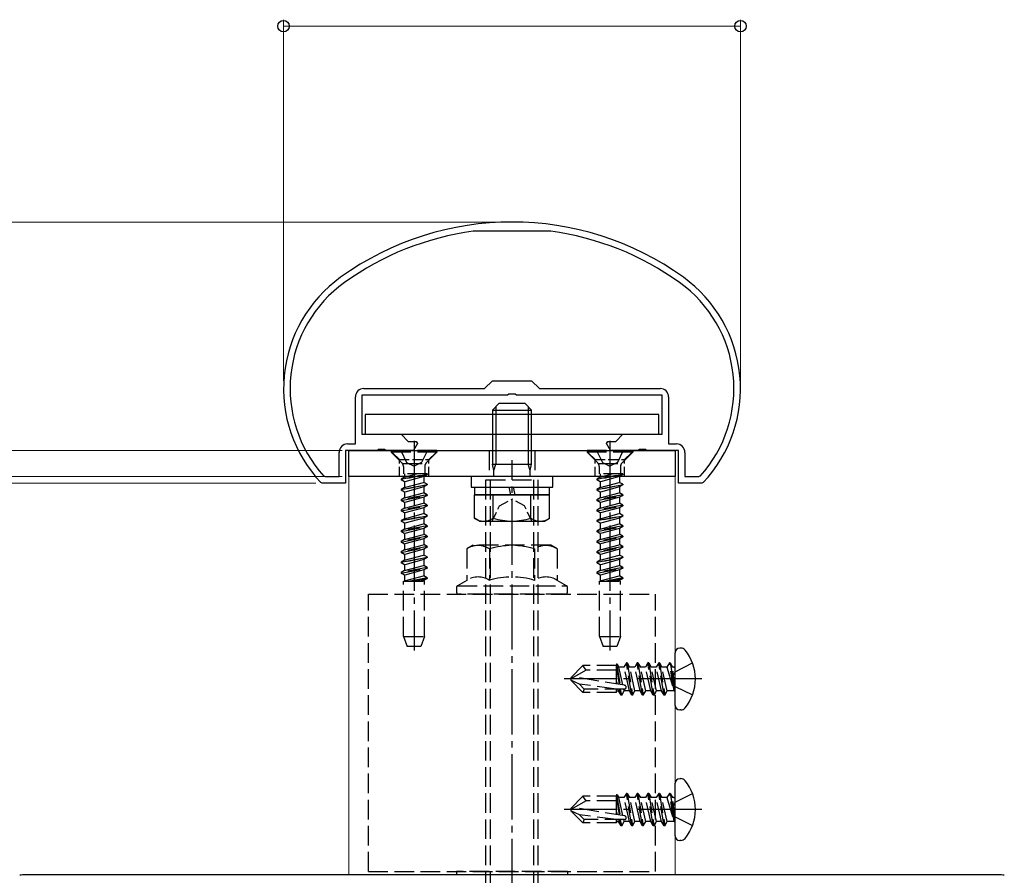
# Model space of a CAD drawing. Extents: x 0 to 1750, y 0 to 2615.
# Drawn here: x 200 to 350, y 970 to 1101 of the extents above; entities that cross this region are included whole.
import ezdxf

# ---------------------------------------------------------------- set-up
doc = ezdxf.new("R2010")
doc.units = 0
doc.linetypes.add('YCENTER_1', pattern=[13, 10, -1, 1, -1])
doc.linetypes.add('YHIDDEN_1', pattern=[4, 3, -1])
for name, color, linetype, lineweight in [('YKK_11', 7, 'CONTINUOUS', 30), ('YKK_12', 2, 'CONTINUOUS', 13), ('YKK_13', 4, 'CONTINUOUS', 30), ('YKK_D', 6, 'CONTINUOUS', 13)]:
    doc.layers.add(name, color=color, linetype=linetype, lineweight=lineweight)

msp = doc.modelspace()

# ---------------------------------------------------------------- linework, layer by layer
at = {"layer": 'YKK_11', "linetype": 'ByBlock', "lineweight": -2, "ltscale": 0.5}
for p, q in [((269.1, 1068.6), (269.06, 1068.6)), ((280.9, 1068.6), (269.1, 1068.6)), ((280.94, 1068.6), (280.9, 1068.6)), ((270.8, 1044.5), (272, 1045.7)), ((272, 1045.7), (278, 1045.7)), ((278, 1045.7), (279.2, 1044.5)), ((252.3, 1044.5), (270.8, 1044.5)), ((279.2, 1044.5), (297.7, 1044.5)), ((251, 1036), (251, 1043.2)), ((274.33, 1043.5), (252, 1043.5)), ((252, 1043.5), (252, 1037.5)), ((274.52, 1043.64), (274.33, 1043.5)), ((275.48, 1043.64), (274.52, 1043.64)), ((275.67, 1043.5), (275.48, 1043.64)), ((298, 1043.5), (275.67, 1043.5)), ((298, 1037.5), (298, 1043.5)), ((299, 1043.2), (299, 1036)), ((252, 1037.5), (258, 1037.5)), ((258, 1037.5), (259.1, 1036.4)), ((259.1, 1036.4), (260.33, 1036.4)), ((260.33, 1036.4), (260.52, 1036.06)), ((289.48, 1036.06), (289.67, 1036.4)), ((289.67, 1036.4), (290.9, 1036.4)), ((290.9, 1036.4), (292, 1037.5)), ((292, 1037.5), (298, 1037.5)), ((254.33, 1035), (249.5, 1035)), ((249.5, 1035), (249.5, 1030)), ((249.8, 1036), (251, 1036)), ((254.52, 1035.14), (254.33, 1035)), ((255.48, 1035.14), (254.52, 1035.14)), ((255.67, 1035), (255.48, 1035.14)), ((259.91, 1035), (255.67, 1035)), ((260.52, 1036.06), (259.91, 1035)), ((290.09, 1035), (289.48, 1036.06)), ((294.33, 1035), (290.09, 1035)), ((294.52, 1035.14), (294.33, 1035)), ((295.48, 1035.14), (294.52, 1035.14)), ((295.67, 1035), (295.48, 1035.14)), ((300.5, 1035), (295.67, 1035)), ((299, 1036), (300.2, 1036)), ((300.5, 1030), (300.5, 1035)), ((248.5, 1031), (248.5, 1034.7)), ((301.5, 1034.7), (301.5, 1031)), ((246.15, 1031.1), (246.37, 1031)), ((246.37, 1031), (248.5, 1031)), ((301.5, 1031), (303.63, 1031)), ((303.63, 1031), (303.85, 1031.1)), ((245.93, 1030), (245.71, 1030.09)), ((249.5, 1030), (245.93, 1030)), ((304.07, 1030), (300.5, 1030)), ((304.29, 1030.09), (304.07, 1030)), ((349.57, 970), (200.43, 970))]:
    msp.add_line(p, q, dxfattribs=at)
for centre, radius, start, end in [((275, 1025), 45, 54.3147, 125.6853), ((275, 1025), 44, 97.7582, 125.6853), ((275, 1025), 44, 54.3147, 82.2418), ((261, 1044.49), 21, 125.6853, 223.2892), ((261, 1044.49), 20, 125.6853, 222.0458), ((289, 1044.49), 20, 317.9541, 54.3147), ((289, 1044.49), 21, 316.7108, 54.3147), ((252.3, 1043.2), 1.3, 90, 180), ((297.7, 1043.2), 1.3, 0, 90), ((249.8, 1034.7), 1.3, 90, 180), ((300.2, 1034.7), 1.3, 0, 90), ((200.43, 965), 5, 90, 99.8336), ((349.57, 965), 5, 80.1664, 90)]:
    msp.add_arc(centre, radius, start, end, dxfattribs=at)
at = {"layer": 'YKK_12'}
for p, q in [((300, 1031), (250, 1031)), ((250, 1031), (250, 970)), ((300, 970), (300, 1031)), ((250, 970), (300, 970))]:
    msp.add_line(p, q, dxfattribs=at)
at = {"layer": 'YKK_13', "ltscale": 0.5}
for p, q in [((272, 1041.2), (273, 1042.2)), ((272, 1041.2), (278, 1041.2)), ((272, 1041.2), (272, 1032.9)), ((272.54, 1041.74), (272.54, 1032.9)), ((277, 1042.2), (273, 1042.2)), ((278, 1041.2), (277, 1042.2)), ((277.46, 1041.74), (277.46, 1032.9)), ((278, 1032.9), (278, 1041.2)), ((272.2, 1031.96), (272, 1032.9)), ((272, 1032.9), (278, 1032.9)), ((272.2, 1031.96), (272.54, 1032.9)), ((272.2, 1031), (272.2, 1031.96)), ((277.8, 1031.96), (277.46, 1032.9)), ((277.8, 1031.96), (278, 1032.9)), ((277.8, 1031), (277.8, 1031.96)), ((268.75, 1031), (268.75, 1029.4)), ((281.25, 1031), (268.75, 1031)), ((281.25, 1029.4), (281.25, 1031)), ((268.75, 1029.4), (281.25, 1029.4)), ((269.25, 1029.4), (280.75, 1029.4)), ((269.25, 1029.4), (269.25, 1028.2)), ((274.81, 1028.2), (274.58, 1029.4)), ((275.2, 1029.4), (275.43, 1028.2)), ((280.75, 1028.2), (280.75, 1029.4)), ((269.23, 1024.65), (269.23, 1028.2)), ((269.23, 1028.2), (280.77, 1028.2)), ((272.11, 1024.65), (272.11, 1028.2)), ((277.89, 1024.65), (277.89, 1028.2)), ((280.77, 1024.65), (280.77, 1028.2)), ((270, 1024.2), (269.23, 1024.65)), ((280, 1024.2), (280.77, 1024.65)), ((270, 1024.2), (280, 1024.2))]:
    msp.add_line(p, q, dxfattribs=at)
at = {"layer": 'YKK_13'}
for p, q in [((297.5, 1040.5), (252.5, 1040.5)), ((252.5, 1040.5), (252.5, 1037.5)), ((297.5, 1037.5), (297.5, 1040.5)), ((252.5, 1037.5), (297.5, 1037.5)), ((250, 1035), (300, 1035)), ((250, 1031), (250, 1035)), ((300, 1035), (300, 1031)), ((300, 1031), (250, 1031)), ((280.75, 1028.2), (269.25, 1028.2)), ((300.86, 1004.73), (300.7, 1004.73)), ((300, 995.96), (300, 1004.03)), ((300.86, 995.26), (300.7, 995.26)), ((300, 975.96), (300, 984.03)), ((300.86, 984.73), (300.7, 984.73)), ((300.86, 975.26), (300.7, 975.26))]:
    msp.add_line(p, q, dxfattribs=at)
at = {"layer": 'YKK_13', "linetype": 'YCENTER_1'}
for p, q in [((260, 1036.5), (260, 1004.34)), ((290, 1036.5), (290, 1004.34)), ((275, 952.5), (275, 1033.5)), ((304.1, 1000), (283, 1000)), ((304.1, 980), (283, 980))]:
    msp.add_line(p, q, dxfattribs=at)
at = {"layer": 'YKK_13', "linetype": 'YHIDDEN_1', "ltscale": 0.5}
for p, q in [((257.75, 1033.6), (256.35, 1035)), ((262.25, 1033.6), (263.65, 1035)), ((287.75, 1033.6), (286.35, 1035)), ((292.25, 1033.6), (293.65, 1035)), ((257.75, 1031), (257.75, 1033.6)), ((257.75, 1033.6), (262.25, 1033.6)), ((262.25, 1031), (262.25, 1033.6)), ((287.75, 1031), (287.75, 1033.6)), ((287.75, 1033.6), (292.25, 1033.6)), ((292.25, 1031), (292.25, 1033.6)), ((273.1, 1026.55), (275, 1027.56)), ((276.9, 1026.55), (275, 1027.56)), ((271.95, 1024.2), (273.1, 1026.55)), ((278.05, 1024.2), (276.9, 1026.55))]:
    msp.add_line(p, q, dxfattribs=at)
at = {"layer": 'YKK_13', "linetype": 'YHIDDEN_1'}
for p, q in [((263.5, 1035), (256.5, 1035)), ((256.5, 1035), (256.5, 1034.75)), ((257.95, 1035), (258.85, 1033.18)), ((262.05, 1035), (261.14, 1033.18)), ((263.5, 1035), (263.5, 1034.75)), ((271.5, 1035), (271.5, 1031)), ((278.5, 1035), (278.5, 1031)), ((293.5, 1035), (286.5, 1035)), ((286.5, 1035), (286.5, 1034.75)), ((287.95, 1035), (288.85, 1033.18)), ((292.05, 1035), (291.14, 1033.18)), ((293.5, 1035), (293.5, 1034.75)), ((263.5, 1034.75), (256.5, 1034.75)), ((256.5, 1034.75), (258.13, 1033.12)), ((263.5, 1034.75), (261.87, 1033.12)), ((293.5, 1034.75), (286.5, 1034.75)), ((286.5, 1034.75), (288.13, 1033.12)), ((293.5, 1034.75), (291.87, 1033.12)), ((258.23, 1033), (261.77, 1033)), ((258.36, 1032.55), (258.36, 1031.41)), ((258.85, 1033.18), (260, 1032.58)), ((261.14, 1033.18), (260, 1032.58)), ((261.63, 1032.55), (261.63, 1031.41)), ((288.23, 1033), (291.77, 1033)), ((288.36, 1032.55), (288.36, 1031.41)), ((288.85, 1033.18), (290, 1032.58)), ((291.14, 1033.18), (290, 1032.58)), ((291.63, 1032.55), (291.63, 1031.41)), ((258, 1030.62), (262, 1031.41)), ((262, 1031.31), (258, 1030.52)), ((258.52, 1030.92), (258, 1030.62)), ((258, 1030.62), (258, 1030.52)), ((258.52, 1030.21), (258, 1030.52)), ((262, 1031.41), (258.36, 1031.41)), ((258.52, 1031.41), (258.52, 1030.92)), ((258.52, 1030.92), (260.35, 1031.41)), ((261.47, 1031.01), (258.52, 1030.21)), ((262, 1031.31), (261.47, 1031.01)), ((261.47, 1031.01), (261.47, 1030.12)), ((262, 1031.41), (262, 1031.31)), ((271, 955.5), (271, 1030.5)), ((271, 1030.5), (279, 1030.5)), ((271.68, 955.5), (271.68, 1030.5)), ((278.32, 955.5), (278.32, 1030.5)), ((279, 955.5), (279, 1030.5)), ((288, 1030.62), (292, 1031.41)), ((292, 1031.31), (288, 1030.52)), ((288.52, 1030.92), (288, 1030.62)), ((288, 1030.62), (288, 1030.52)), ((288.52, 1030.21), (288, 1030.52)), ((292, 1031.41), (288.36, 1031.41)), ((288.52, 1031.41), (288.52, 1030.92)), ((288.52, 1030.92), (290.35, 1031.41)), ((291.47, 1031.01), (288.52, 1030.21)), ((292, 1031.31), (291.47, 1031.01)), ((291.47, 1031.01), (291.47, 1030.12)), ((292, 1031.41), (292, 1031.31)), ((258, 1029.03), (262, 1029.82)), ((262, 1029.72), (258, 1028.93)), ((258.52, 1029.33), (258, 1029.03)), ((258, 1029.03), (258, 1028.93)), ((258.52, 1028.62), (258, 1028.93)), ((258.52, 1030.21), (258.52, 1029.33)), ((258.52, 1029.33), (261.47, 1030.12)), ((261.47, 1029.42), (258.52, 1028.62)), ((262, 1029.82), (261.47, 1030.12)), ((262, 1029.72), (261.47, 1029.42)), ((261.47, 1029.42), (261.47, 1028.53)), ((262, 1029.82), (262, 1029.72)), ((288, 1029.03), (292, 1029.82)), ((292, 1029.72), (288, 1028.93)), ((288.52, 1029.33), (288, 1029.03)), ((288, 1029.03), (288, 1028.93)), ((288.52, 1028.62), (288, 1028.93)), ((288.52, 1030.21), (288.52, 1029.33)), ((288.52, 1029.33), (291.47, 1030.12)), ((291.47, 1029.42), (288.52, 1028.62)), ((292, 1029.82), (291.47, 1030.12)), ((292, 1029.72), (291.47, 1029.42)), ((291.47, 1029.42), (291.47, 1028.53)), ((292, 1029.82), (292, 1029.72)), ((262, 1028.23), (258, 1027.44)), ((258, 1027.34), (262, 1028.13)), ((258.52, 1027.74), (258, 1027.44)), ((258, 1027.44), (258, 1027.34)), ((258.52, 1027.03), (258, 1027.34)), ((258.52, 1028.62), (258.52, 1027.74)), ((258.52, 1027.74), (261.47, 1028.53)), ((261.47, 1027.83), (258.52, 1027.03)), ((262, 1028.23), (261.47, 1028.53)), ((262, 1028.13), (261.47, 1027.83)), ((261.47, 1027.83), (261.47, 1026.94)), ((262, 1028.23), (262, 1028.13)), ((292, 1028.23), (288, 1027.44)), ((288, 1027.34), (292, 1028.13)), ((288.52, 1027.74), (288, 1027.44)), ((288, 1027.44), (288, 1027.34)), ((288.52, 1027.03), (288, 1027.34)), ((288.52, 1028.62), (288.52, 1027.74)), ((288.52, 1027.74), (291.47, 1028.53)), ((291.47, 1027.83), (288.52, 1027.03)), ((292, 1028.23), (291.47, 1028.53)), ((292, 1028.13), (291.47, 1027.83)), ((291.47, 1027.83), (291.47, 1026.94)), ((292, 1028.23), (292, 1028.13)), ((262, 1026.64), (258, 1025.85)), ((258, 1025.75), (262, 1026.54)), ((258.52, 1026.15), (258, 1025.85)), ((258, 1025.85), (258, 1025.75)), ((258.52, 1027.03), (258.52, 1026.15)), ((258.52, 1026.15), (261.47, 1026.94)), ((261.47, 1026.24), (258.52, 1025.44)), ((262, 1026.64), (261.47, 1026.94)), ((262, 1026.54), (261.47, 1026.24)), ((261.47, 1026.24), (261.47, 1025.35)), ((262, 1026.64), (262, 1026.54)), ((292, 1026.64), (288, 1025.85)), ((288, 1025.75), (292, 1026.54)), ((288.52, 1026.15), (288, 1025.85)), ((288, 1025.85), (288, 1025.75)), ((288.52, 1027.03), (288.52, 1026.15)), ((288.52, 1026.15), (291.47, 1026.94)), ((291.47, 1026.24), (288.52, 1025.44)), ((292, 1026.64), (291.47, 1026.94)), ((292, 1026.54), (291.47, 1026.24)), ((291.47, 1026.24), (291.47, 1025.35)), ((292, 1026.64), (292, 1026.54)), ((258.52, 1025.44), (258, 1025.75)), ((258, 1024.26), (262, 1025.05)), ((262, 1024.95), (258, 1024.16)), ((258.52, 1024.56), (258, 1024.26)), ((258, 1024.26), (258, 1024.16)), ((258.52, 1025.44), (258.52, 1024.56)), ((258.52, 1024.56), (261.47, 1025.35)), ((261.47, 1024.65), (258.52, 1023.85)), ((262, 1025.05), (261.47, 1025.35)), ((262, 1024.95), (261.47, 1024.65)), ((261.47, 1024.65), (261.47, 1023.76)), ((262, 1025.05), (262, 1024.95)), ((288.52, 1025.44), (288, 1025.75)), ((288, 1024.26), (292, 1025.05)), ((292, 1024.95), (288, 1024.16)), ((288.52, 1024.56), (288, 1024.26)), ((288, 1024.26), (288, 1024.16)), ((288.52, 1025.44), (288.52, 1024.56)), ((288.52, 1024.56), (291.47, 1025.35)), ((291.47, 1024.65), (288.52, 1023.85)), ((292, 1025.05), (291.47, 1025.35)), ((292, 1024.95), (291.47, 1024.65)), ((291.47, 1024.65), (291.47, 1023.76)), ((292, 1025.05), (292, 1024.95)), ((258.52, 1023.85), (258, 1024.16)), ((262, 1023.46), (258, 1022.67)), ((258, 1022.57), (262, 1023.36)), ((258.52, 1022.97), (258, 1022.67)), ((258.52, 1023.85), (258.52, 1022.97)), ((258.52, 1022.97), (261.47, 1023.76)), ((261.47, 1023.06), (258.52, 1022.26)), ((262, 1023.46), (261.47, 1023.76)), ((262, 1023.36), (261.47, 1023.06)), ((261.47, 1023.06), (261.47, 1022.17)), ((262, 1023.46), (262, 1023.36)), ((288.52, 1023.85), (288, 1024.16)), ((292, 1023.46), (288, 1022.67)), ((288, 1022.57), (292, 1023.36)), ((288.52, 1022.97), (288, 1022.67)), ((288.52, 1023.85), (288.52, 1022.97)), ((288.52, 1022.97), (291.47, 1023.76)), ((291.47, 1023.06), (288.52, 1022.26)), ((292, 1023.46), (291.47, 1023.76)), ((292, 1023.36), (291.47, 1023.06)), ((291.47, 1023.06), (291.47, 1022.17)), ((292, 1023.46), (292, 1023.36)), ((258, 1022.67), (258, 1022.57)), ((258.52, 1022.26), (258, 1022.57)), ((262, 1021.87), (258, 1021.08)), ((258, 1020.98), (262, 1021.77)), ((258.52, 1021.38), (258, 1021.08)), ((258.52, 1022.26), (258.52, 1021.38)), ((258.52, 1021.38), (261.47, 1022.17)), ((261.47, 1021.47), (258.52, 1020.67)), ((262, 1021.87), (261.47, 1022.17)), ((262, 1021.77), (261.47, 1021.47)), ((261.47, 1021.47), (261.47, 1020.58)), ((262, 1021.87), (262, 1021.77)), ((288, 1022.67), (288, 1022.57)), ((288.52, 1022.26), (288, 1022.57)), ((292, 1021.87), (288, 1021.08)), ((288, 1020.98), (292, 1021.77)), ((288.52, 1021.38), (288, 1021.08)), ((288.52, 1022.26), (288.52, 1021.38)), ((288.52, 1021.38), (291.47, 1022.17)), ((291.47, 1021.47), (288.52, 1020.67)), ((292, 1021.87), (291.47, 1022.17)), ((292, 1021.77), (291.47, 1021.47)), ((291.47, 1021.47), (291.47, 1020.58)), ((292, 1021.87), (292, 1021.77)), ((258, 1021.08), (258, 1020.98)), ((258.52, 1020.67), (258, 1020.98)), ((262, 1020.28), (258, 1019.49)), ((258, 1019.39), (262, 1020.18)), ((258.52, 1019.79), (258, 1019.49)), ((258.52, 1020.67), (258.52, 1019.79)), ((258.52, 1019.79), (261.47, 1020.58)), ((261.47, 1019.88), (258.52, 1019.08)), ((262, 1020.28), (261.47, 1020.58)), ((262, 1020.18), (261.47, 1019.88)), ((261.47, 1019.88), (261.47, 1018.99)), ((262, 1020.28), (262, 1020.18)), ((269.07, 1020.5), (268.07, 1019.92)), ((268.07, 1019.92), (268.07, 1015.11)), ((280.93, 1020.5), (269.07, 1020.5)), ((271.54, 1019.92), (271.54, 1015.11)), ((278.46, 1019.92), (278.46, 1015.11)), ((281.93, 1019.92), (280.93, 1020.5)), ((281.93, 1019.92), (281.93, 1015.11)), ((288, 1021.08), (288, 1020.98)), ((288.52, 1020.67), (288, 1020.98)), ((292, 1020.28), (288, 1019.49)), ((288, 1019.39), (292, 1020.18)), ((288.52, 1019.79), (288, 1019.49)), ((288.52, 1020.67), (288.52, 1019.79)), ((288.52, 1019.79), (291.47, 1020.58)), ((291.47, 1019.88), (288.52, 1019.08)), ((292, 1020.28), (291.47, 1020.58)), ((292, 1020.18), (291.47, 1019.88)), ((291.47, 1019.88), (291.47, 1018.99)), ((292, 1020.28), (292, 1020.18)), ((258, 1019.49), (258, 1019.39)), ((258.52, 1019.08), (258, 1019.39)), ((258, 1017.9), (262, 1018.69)), ((262, 1018.59), (258, 1017.8)), ((258.52, 1019.08), (258.52, 1018.2)), ((258.52, 1018.2), (261.47, 1018.99)), ((261.47, 1018.29), (258.52, 1017.49)), ((262, 1018.69), (261.47, 1018.99)), ((262, 1018.59), (261.47, 1018.29)), ((261.47, 1018.29), (261.47, 1017.4)), ((262, 1018.69), (262, 1018.59)), ((288, 1019.49), (288, 1019.39)), ((288.52, 1019.08), (288, 1019.39)), ((288, 1017.9), (292, 1018.69)), ((292, 1018.59), (288, 1017.8)), ((288.52, 1019.08), (288.52, 1018.2)), ((288.52, 1018.2), (291.47, 1018.99)), ((291.47, 1018.29), (288.52, 1017.49)), ((292, 1018.69), (291.47, 1018.99)), ((292, 1018.59), (291.47, 1018.29)), ((291.47, 1018.29), (291.47, 1017.4)), ((292, 1018.69), (292, 1018.59)), ((258.52, 1018.2), (258, 1017.9)), ((258, 1017.9), (258, 1017.8)), ((258.52, 1017.49), (258, 1017.8)), ((262, 1017.1), (258, 1016.31)), ((258, 1016.21), (262, 1017)), ((258.52, 1017.49), (258.52, 1016.61)), ((258.52, 1016.61), (261.47, 1017.4)), ((262, 1017.1), (261.47, 1017.4)), ((262, 1017), (261.47, 1016.7)), ((262, 1017.1), (262, 1017)), ((288.52, 1018.2), (288, 1017.9)), ((288, 1017.9), (288, 1017.8)), ((288.52, 1017.49), (288, 1017.8)), ((292, 1017.1), (288, 1016.31)), ((288, 1016.21), (292, 1017)), ((288.52, 1017.49), (288.52, 1016.61)), ((288.52, 1016.61), (291.47, 1017.4)), ((292, 1017.1), (291.47, 1017.4)), ((292, 1017), (291.47, 1016.7)), ((292, 1017.1), (292, 1017)), ((258.52, 1016.61), (258, 1016.31)), ((258, 1016.31), (258, 1016.21)), ((258.52, 1015.9), (258, 1016.21)), ((261.47, 1016.7), (258.52, 1015.9)), ((258.52, 1015.9), (258.52, 1015.02)), ((258.52, 1015.02), (261.47, 1015.81)), ((262, 1015.51), (259.42, 1015)), ((259.92, 1015), (262, 1015.41)), ((261.47, 1016.7), (261.47, 1015.81)), ((262, 1015.51), (261.47, 1015.81)), ((262, 1015.41), (261.47, 1015.11)), ((262, 1015.51), (262, 1015.41)), ((288.52, 1016.61), (288, 1016.31)), ((288, 1016.31), (288, 1016.21)), ((288.52, 1015.9), (288, 1016.21)), ((291.47, 1016.7), (288.52, 1015.9)), ((288.52, 1015.9), (288.52, 1015.02)), ((288.52, 1015.02), (291.47, 1015.81)), ((292, 1015.51), (289.42, 1015)), ((289.92, 1015), (292, 1015.41)), ((291.47, 1016.7), (291.47, 1015.81)), ((292, 1015.51), (291.47, 1015.81)), ((292, 1015.41), (291.47, 1015.11)), ((292, 1015.51), (292, 1015.41)), ((258.4, 1006.5), (258.4, 1015)), ((258.4, 1015), (261.6, 1015)), ((258.52, 1015.02), (258.49, 1015)), ((261.47, 1015.11), (261.07, 1015)), ((261.47, 1015.11), (261.47, 1015)), ((261.6, 1006.5), (261.6, 1015)), ((266.5, 1014.03), (266.5, 1013.3)), ((268.07, 1015.11), (266.65, 1014.29)), ((266.65, 1014.29), (283.35, 1014.29)), ((283.35, 1014.29), (281.93, 1015.11)), ((283.5, 1013.3), (283.5, 1014.03)), ((288.4, 1006.5), (288.4, 1015)), ((288.4, 1015), (291.6, 1015)), ((288.52, 1015.02), (288.49, 1015)), ((291.47, 1015.11), (291.07, 1015)), ((291.47, 1015.11), (291.47, 1015)), ((291.6, 1006.5), (291.6, 1015)), ((253, 1013), (297, 1013)), ((253, 970.5), (253, 1013)), ((283.2, 1013), (266.8, 1013)), ((297, 970.5), (297, 1013)), ((258.4, 1006.5), (261.6, 1006.5)), ((258.4, 1006.5), (258.95, 1005)), ((261.6, 1006.5), (261.05, 1005)), ((288.4, 1006.5), (291.6, 1006.5)), ((288.4, 1006.5), (288.95, 1005)), ((291.6, 1006.5), (291.05, 1005)), ((261.05, 1005), (258.95, 1005)), ((291.05, 1005), (288.95, 1005)), ((284, 1000.17), (285.87, 1002.05)), ((291, 1002.05), (285.87, 1002.05)), ((286.34, 1001.35), (285.87, 1002.05)), ((291.02, 1002.31), (291, 1002.05)), ((291, 999.24), (291, 1002.05)), ((291, 1001.75), (291.43, 999.17)), ((291.02, 1002.31), (291.55, 999.15)), ((291.02, 1002.31), (291.02, 1002.31)), ((291.02, 1002.31), (291.09, 1002.31)), ((291.09, 1002.31), (291.37, 1001.82)), ((291.99, 999.08), (291.37, 1001.82)), ((292.15, 1001.82), (291.37, 1001.82)), ((292.53, 1002.47), (292.15, 1001.82)), ((292.98, 998.17), (292.15, 1001.82)), ((292.64, 1002.47), (292.53, 1002.47)), ((293.35, 997.53), (292.53, 1002.47)), ((292.64, 1002.47), (293.02, 1001.82)), ((292.64, 1002.47), (293.47, 997.53)), ((293.8, 1001.82), (293.02, 1001.82)), ((293.84, 998.17), (293.02, 1001.82)), ((294.17, 1002.47), (293.8, 1001.82)), ((294.62, 998.17), (293.8, 1001.82)), ((294.29, 1002.47), (294.17, 1002.47)), ((295, 997.53), (294.17, 1002.47)), ((294.29, 1002.47), (294.67, 1001.82)), ((294.29, 1002.47), (295.12, 997.53)), ((295.45, 1001.82), (294.67, 1001.82)), ((295.49, 998.17), (294.67, 1001.82)), ((295.82, 1002.47), (295.45, 1001.82)), ((296.27, 998.17), (295.45, 1001.82)), ((295.94, 1002.47), (295.82, 1002.47)), ((296.65, 997.53), (295.82, 1002.47)), ((295.94, 1002.47), (296.31, 1001.82)), ((295.94, 1002.47), (296.76, 997.53)), ((297.1, 1001.82), (296.31, 1001.82)), ((297.14, 998.17), (296.31, 1001.82)), ((297.47, 1002.47), (297.1, 1001.82)), ((297.92, 998.17), (297.1, 1001.82)), ((297.59, 1002.47), (297.47, 1002.47)), ((298.29, 997.53), (297.47, 1002.47)), ((297.59, 1002.47), (298.41, 997.53)), ((297.59, 1002.47), (297.96, 1001.82)), ((298.74, 1001.82), (297.96, 1001.82)), ((298.79, 998.17), (297.96, 1001.82)), ((299.12, 1002.47), (298.74, 1001.82)), ((298.74, 1001.82), (299.82, 998.23)), ((299.82, 998.23), (299.12, 1002.47)), ((299.24, 1002.47), (299.12, 1002.47)), ((299.24, 1002.47), (299.12, 1002.47)), ((299.24, 1002.47), (299.94, 998.23)), ((299.24, 1002.47), (299.61, 1001.82)), ((299.94, 998.23), (299.61, 1001.82)), ((299.8, 1001.82), (299.61, 1001.82)), ((300, 1001.12), (302.66, 1002.45)), ((286.34, 1001.35), (284, 1000)), ((284, 1000.17), (284, 999.82)), ((292.25, 999.03), (284.5, 1000.29)), ((291, 1001.35), (286.34, 1001.35)), ((300, 1001.12), (299.4, 1000)), ((284, 999.82), (285.87, 997.95)), ((285.32, 999.21), (284, 999.82)), ((291, 998.45), (285.32, 999.21)), ((286.08, 998.45), (285.32, 999.21)), ((291, 999.63), (291.09, 999.22)), ((300, 998.87), (299.4, 1000)), ((300, 998.87), (302.66, 997.55)), ((286.08, 998.45), (285.87, 997.95)), ((291, 997.95), (285.87, 997.95)), ((292.21, 998.45), (286.08, 998.45)), ((291, 997.95), (291, 998.45)), ((291, 998.17), (291.33, 998.17)), ((291.33, 998.17), (291.27, 998.45)), ((291.7, 997.53), (291.33, 998.17)), ((291.7, 997.53), (291.49, 998.45)), ((291.82, 997.53), (291.61, 998.45)), ((291.82, 997.53), (291.7, 997.53)), ((291.82, 997.53), (292.19, 998.17)), ((292.19, 998.17), (292.13, 998.45)), ((292.98, 998.17), (292.19, 998.17)), ((293.35, 997.53), (292.98, 998.17)), ((293.47, 997.53), (293.35, 997.53)), ((293.47, 997.53), (293.84, 998.17)), ((294.62, 998.17), (293.84, 998.17)), ((295, 997.53), (294.62, 998.17)), ((295.12, 997.53), (295, 997.53)), ((295.12, 997.53), (295.49, 998.17)), ((296.27, 998.17), (295.49, 998.17)), ((296.65, 997.53), (296.27, 998.17)), ((296.76, 997.53), (296.65, 997.53)), ((296.76, 997.53), (297.14, 998.17)), ((297.92, 998.17), (297.14, 998.17)), ((298.29, 997.53), (297.92, 998.17)), ((298.41, 997.53), (298.29, 997.53)), ((298.41, 997.53), (298.79, 998.17)), ((299.8, 998.17), (298.79, 998.17)), ((299.94, 998.23), (299.82, 998.23)), ((284, 980.17), (285.87, 982.05)), ((291, 982.05), (285.87, 982.05)), ((286.34, 981.35), (285.87, 982.05)), ((291.02, 982.31), (291, 982.05)), ((291, 979.24), (291, 982.05)), ((291.02, 982.31), (291.55, 979.15)), ((291.02, 982.31), (291.02, 982.31)), ((291.02, 982.31), (291.09, 982.31)), ((291.09, 982.31), (291.37, 981.82)), ((292.53, 982.47), (292.15, 981.82)), ((292.64, 982.47), (292.53, 982.47)), ((293.35, 977.53), (292.53, 982.47)), ((292.64, 982.47), (293.02, 981.82)), ((292.64, 982.47), (293.47, 977.53)), ((294.17, 982.47), (293.8, 981.82)), ((294.29, 982.47), (294.17, 982.47)), ((295, 977.53), (294.17, 982.47)), ((294.29, 982.47), (294.67, 981.82)), ((294.29, 982.47), (295.12, 977.53)), ((295.82, 982.47), (295.45, 981.82)), ((295.94, 982.47), (295.82, 982.47)), ((296.65, 977.53), (295.82, 982.47)), ((295.94, 982.47), (296.31, 981.82)), ((295.94, 982.47), (296.76, 977.53)), ((297.47, 982.47), (297.1, 981.82)), ((297.59, 982.47), (297.47, 982.47)), ((298.29, 977.53), (297.47, 982.47)), ((297.59, 982.47), (298.41, 977.53)), ((297.59, 982.47), (297.96, 981.82)), ((299.12, 982.47), (298.74, 981.82)), ((299.82, 978.23), (299.12, 982.47)), ((299.24, 982.47), (299.12, 982.47)), ((299.24, 982.47), (299.12, 982.47)), ((299.24, 982.47), (299.94, 978.23)), ((299.24, 982.47), (299.61, 981.82)), ((300, 981.12), (302.66, 982.45)), ((286.34, 981.35), (284, 980)), ((291, 981.35), (286.34, 981.35)), ((291, 981.75), (291.43, 979.17)), ((291.99, 979.08), (291.37, 981.82)), ((292.15, 981.82), (291.37, 981.82)), ((292.98, 978.17), (292.15, 981.82)), ((293.8, 981.82), (293.02, 981.82)), ((293.84, 978.17), (293.02, 981.82)), ((294.62, 978.17), (293.8, 981.82)), ((295.45, 981.82), (294.67, 981.82)), ((295.49, 978.17), (294.67, 981.82)), ((296.27, 978.17), (295.45, 981.82)), ((297.1, 981.82), (296.31, 981.82)), ((297.14, 978.17), (296.31, 981.82)), ((297.92, 978.17), (297.1, 981.82)), ((298.74, 981.82), (297.96, 981.82)), ((298.79, 978.17), (297.96, 981.82)), ((298.74, 981.82), (299.82, 978.23)), ((300, 981.12), (299.4, 980)), ((299.94, 978.23), (299.61, 981.82)), ((299.8, 981.82), (299.61, 981.82)), ((284, 980.17), (284, 979.82)), ((284, 979.82), (285.87, 977.95)), ((285.32, 979.21), (284, 979.82)), ((292.25, 979.03), (284.5, 980.29)), ((291, 978.45), (285.32, 979.21)), ((286.08, 978.45), (285.32, 979.21)), ((291, 979.63), (291.09, 979.22)), ((300, 978.87), (299.4, 980)), ((286.08, 978.45), (285.87, 977.95)), ((291, 977.95), (285.87, 977.95)), ((292.21, 978.45), (286.08, 978.45)), ((291, 977.95), (291, 978.45)), ((291, 978.17), (291.33, 978.17)), ((291.33, 978.17), (291.27, 978.45)), ((291.7, 977.53), (291.33, 978.17)), ((291.7, 977.53), (291.49, 978.45)), ((291.82, 977.53), (291.61, 978.45)), ((291.82, 977.53), (291.7, 977.53)), ((291.82, 977.53), (292.19, 978.17)), ((292.19, 978.17), (292.13, 978.45)), ((292.98, 978.17), (292.19, 978.17)), ((293.35, 977.53), (292.98, 978.17)), ((293.47, 977.53), (293.35, 977.53)), ((293.47, 977.53), (293.84, 978.17)), ((294.62, 978.17), (293.84, 978.17)), ((295, 977.53), (294.62, 978.17)), ((295.12, 977.53), (295, 977.53)), ((295.12, 977.53), (295.49, 978.17)), ((296.27, 978.17), (295.49, 978.17)), ((296.65, 977.53), (296.27, 978.17)), ((296.76, 977.53), (296.65, 977.53)), ((296.76, 977.53), (297.14, 978.17)), ((297.92, 978.17), (297.14, 978.17)), ((298.29, 977.53), (297.92, 978.17)), ((298.41, 977.53), (298.29, 977.53)), ((298.41, 977.53), (298.79, 978.17)), ((299.8, 978.17), (298.79, 978.17)), ((299.94, 978.23), (299.82, 978.23)), ((300, 978.87), (302.66, 977.55)), ((253, 970.5), (297, 970.5)), ((283.5, 970.5), (266.5, 970.5)), ((266.5, 970.5), (266.5, 970)), ((283.5, 970), (266.5, 970)), ((283.5, 970.5), (283.5, 970))]:
    msp.add_line(p, q, dxfattribs=at)
for centre, radius, start, end in [((257.56, 1032.55), 0.8, 0, 45), ((262.43, 1032.55), 0.8, 135, 180), ((287.56, 1032.55), 0.8, 0, 45), ((292.43, 1032.55), 0.8, 135, 180), ((269.8, 1017.31), 3.14, 56.4991, 123.5009), ((275, 1008.75), 11.7, 72.7734, 107.2266), ((280.2, 1017.31), 3.14, 56.4991, 123.5009), ((269.8, 1012.49), 3.14, 56.4991, 123.5009), ((275, 1003.93), 11.7, 72.7789, 107.2211), ((280.2, 1012.49), 3.14, 56.4991, 123.5009), ((266.8, 1014.03), 0.3, 120, 180), ((283.2, 1014.03), 0.3, 0, 60), ((266.8, 1013.3), 0.3, 180, 270), ((283.2, 1013.3), 0.3, 270, 0), ((299.8, 1002.02), 0.2, 270, 360), ((292.21, 998.74), 0.294, 270, 0), ((292.21, 998.74), 0.294, 0, 80.8071), ((299.8, 997.97), 0.2, 0, 90), ((299.8, 982.02), 0.2, 270, 360), ((292.21, 978.74), 0.294, 0, 80.8071), ((292.21, 978.74), 0.294, 270, 0), ((299.8, 977.97), 0.2, 0, 90)]:
    msp.add_arc(centre, radius, start, end, dxfattribs=at)
at = {"layer": 'YKK_13', "ltscale": 0.5}
for centre, radius, start, end in [((270.67, 1026.75), 2.56, 235.6171, 304.3829), ((275, 1033.75), 9.55, 252.4128, 287.5872), ((279.33, 1026.75), 2.56, 235.6171, 304.3829)]:
    msp.add_arc(centre, radius, start, end, dxfattribs=at)
at = {"layer": 'YKK_13'}
for centre, radius, start, end in [((300.7, 1004.03), 0.7, 90, 180), ((300.86, 1003.87), 0.862, 39.1235, 90), ((296.1, 1000), 7, 0, 39.1235), ((296.1, 1000), 7, 320.8765, 0), ((300.7, 995.96), 0.7, 180, 270), ((300.86, 996.13), 0.862, 270, 320.8765), ((300.7, 984.03), 0.7, 90, 180), ((300.86, 983.87), 0.862, 39.1235, 90), ((296.1, 980), 7, 0, 39.1235), ((296.1, 980), 7, 320.8765, 0), ((300.7, 975.96), 0.7, 180, 270), ((300.86, 976.13), 0.862, 270, 320.8765)]:
    msp.add_arc(centre, radius, start, end, dxfattribs=at)
at = {"layer": 'YKK_D'}
for p, q in [((240, 1045.65), (240, 1101)), ((240, 1100), (310, 1100)), ((310, 1045.49), (310, 1101)), ((274, 1070), (64, 1070)), ((274, 1070), (94, 1070)), ((249, 1035), (124, 1035)), ((249, 1031), (154, 1031)), ((244.93, 1030), (94, 1030)), ((244.93, 1030), (124, 1030)), ((244.93, 1030), (154, 1030))]:
    msp.add_line(p, q, dxfattribs=at)
at = {"layer": 'YKK_D', "linetype": 'ByBlock', "lineweight": -2}
for centre in [(240, 1100), (310, 1100)]:
    msp.add_circle(centre, 0.875, dxfattribs=at)

doc.saveas('drawing.dxf')
